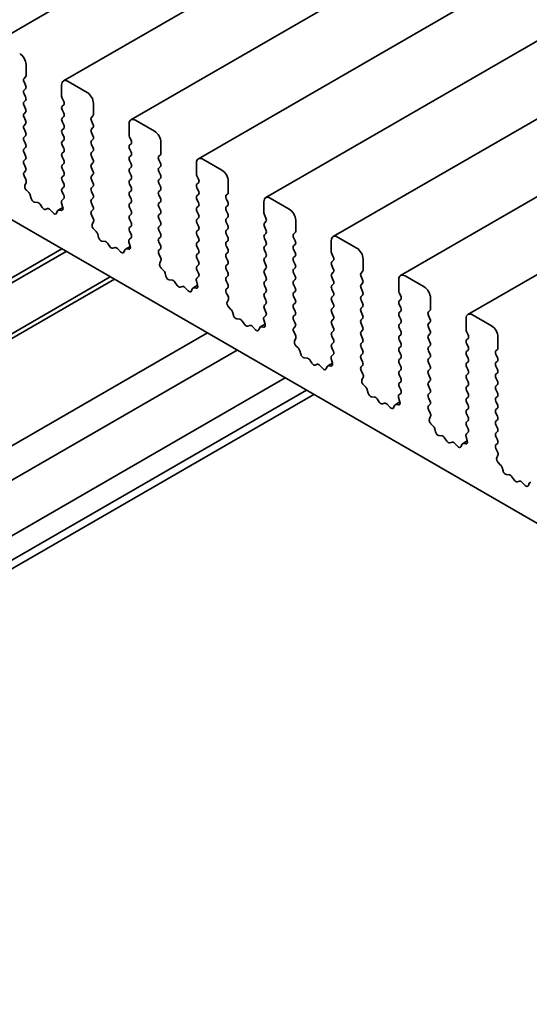
# Model space of a CAD drawing. Units: millimetres. Extents: x 0 to 5514, y 0 to 984.
# Drawn here: x 501 to 523, y 210 to 254 of the extents above; entities that cross this region are included whole.
import ezdxf

# ---------------------------------------------------------------- set-up
doc = ezdxf.new("R2010")
doc.units = ezdxf.units.MM
doc.header["$LTSCALE"] = 2
doc.layers.add('Visible (ISO)', color=7, linetype='Continuous', lineweight=35)

msp = doc.modelspace()

# ---------------------------------------------------------------- linework, layer by layer
at = {"layer": 'Visible (ISO)'}
for p, q in [((627.0581, 326.2723), (499.7789, 252.7876)), ((630.0562, 324.5414), (502.777, 251.0567)), ((633.0544, 322.8104), (505.7752, 249.3257)), ((636.0525, 321.0794), (508.7733, 247.5947)), ((639.0506, 319.3484), (511.7714, 245.8638)), ((642.0488, 317.6175), (514.7695, 244.1328)), ((645.0469, 315.8865), (517.7677, 242.4018)), ((648.045, 314.1555), (520.7658, 240.6708)), ((472.8543, 260.8185), (551.9371, 215.16)), ((501.1103, 251.2981), (501.1103, 251.788)), ((501.0197, 251.1675), (501.0876, 251.2328)), ((501.0876, 250.867), (501.0197, 251.0107)), ((503.8255, 250.547), (502.977, 251.0369)), ((501.0197, 250.6449), (501.0876, 250.7103)), ((502.6942, 250.8736), (502.6942, 250.3837)), ((501.0876, 250.3445), (501.0197, 250.4882)), ((501.0197, 250.1224), (501.0876, 250.1877)), ((502.7168, 250.2922), (502.7847, 250.1485)), ((501.0876, 249.8219), (501.0197, 249.9656)), ((501.0197, 249.5998), (501.0876, 249.6651)), ((502.7847, 249.9917), (502.7168, 249.9264)), ((502.7168, 249.7697), (502.7847, 249.626)), ((504.1084, 249.5672), (504.1084, 250.0571)), ((501.0876, 249.2994), (501.0197, 249.4431)), ((502.7847, 249.4692), (502.7168, 249.4039)), ((502.7168, 249.2471), (502.7847, 249.1034)), ((504.0179, 249.4365), (504.0858, 249.5018)), ((504.0858, 249.1361), (504.0179, 249.2798)), ((506.8237, 248.816), (505.9752, 249.3059)), ((501.0197, 249.0773), (501.0876, 249.1426)), ((501.0876, 248.7768), (501.0197, 248.9205)), ((502.7847, 248.9466), (502.7168, 248.8813)), ((504.0179, 248.914), (504.0858, 248.9793)), ((505.6923, 249.1426), (505.6923, 248.6527)), ((501.0197, 248.5547), (501.0876, 248.62)), ((501.0876, 248.2542), (501.0197, 248.3979)), ((502.7168, 248.7245), (502.7847, 248.5808)), ((502.7847, 248.4241), (502.7168, 248.3588)), ((504.0858, 248.6135), (504.0179, 248.7572)), ((504.0179, 248.3914), (504.0858, 248.4567)), ((505.7149, 248.5612), (505.7828, 248.4175)), ((501.0197, 248.0322), (501.0876, 248.0975)), ((502.7168, 248.202), (502.7847, 248.0583)), ((502.7847, 247.9015), (502.7168, 247.8362)), ((504.0858, 248.0909), (504.0179, 248.2346)), ((504.0179, 247.8689), (504.0858, 247.9342)), ((505.7828, 248.2608), (505.7149, 248.1955)), ((505.7149, 248.0387), (505.7828, 247.895)), ((507.1065, 247.8362), (507.1065, 248.3261)), ((501.0876, 247.7317), (501.0197, 247.8754)), ((501.0197, 247.5096), (501.0876, 247.5749)), ((502.7168, 247.6794), (502.7847, 247.5357)), ((504.0858, 247.5684), (504.0179, 247.7121)), ((505.7828, 247.7382), (505.7149, 247.6729)), ((505.7149, 247.5161), (505.7828, 247.3724)), ((507.016, 247.7056), (507.0839, 247.7709)), ((507.0839, 247.4051), (507.016, 247.5488)), ((509.8218, 247.085), (508.9733, 247.5749)), ((501.0876, 247.2091), (501.0197, 247.3528)), ((501.0207, 246.9879), (501.0876, 247.0524)), ((502.7847, 247.379), (502.7168, 247.3136)), ((502.7168, 247.1569), (502.7847, 247.0132)), ((504.0179, 247.3463), (504.0858, 247.4116)), ((504.0858, 247.0458), (504.0179, 247.1895)), ((505.7828, 247.2157), (505.7149, 247.1503)), ((507.016, 247.183), (507.0839, 247.2483)), ((507.0839, 246.8825), (507.016, 247.0262)), ((508.6904, 247.4116), (508.6904, 246.9217)), ((501.0986, 246.6706), (501.0219, 246.8286)), ((502.7847, 246.8564), (502.7168, 246.7911)), ((502.7168, 246.6343), (502.7847, 246.4906)), ((504.0179, 246.8237), (504.0858, 246.8891)), ((504.0858, 246.5233), (504.0179, 246.667)), ((505.7149, 246.9936), (505.7828, 246.8499)), ((505.7828, 246.6931), (505.7149, 246.6278)), ((507.016, 246.6604), (507.0839, 246.7258)), ((508.7131, 246.8303), (508.781, 246.6866)), ((510.1047, 246.1052), (510.1047, 246.5951)), ((501.0586, 246.4051), (501.1142, 246.5325)), ((501.231, 246.0883), (501.124, 246.1962)), ((502.7847, 246.3338), (502.7168, 246.2685)), ((504.0179, 246.3012), (504.0858, 246.3665)), ((504.0858, 246.0007), (504.0179, 246.1444)), ((505.7149, 246.471), (505.7828, 246.3273)), ((505.7828, 246.1705), (505.7149, 246.1052)), ((507.0839, 246.36), (507.016, 246.5037)), ((507.016, 246.1379), (507.0839, 246.2032)), ((508.781, 246.5298), (508.7131, 246.4645)), ((508.7131, 246.3077), (508.781, 246.164)), ((501.3374, 245.8267), (501.2974, 245.9733)), ((502.7825, 245.8121), (502.7058, 245.7426)), ((502.7168, 246.1118), (502.7837, 245.97)), ((504.0179, 245.7786), (504.0858, 245.8439)), ((505.7149, 245.9485), (505.7828, 245.8047)), ((507.0839, 245.8374), (507.016, 245.9811)), ((508.781, 246.0072), (508.7131, 245.9419)), ((508.7131, 245.7852), (508.781, 245.6414)), ((510.0141, 245.9746), (510.082, 246.0399)), ((510.082, 245.6741), (510.0141, 245.8178)), ((512.8199, 245.354), (511.9714, 245.8439)), ((501.6237, 245.6501), (501.4856, 245.6656)), ((501.8327, 245.4239), (501.7354, 245.5675)), ((502.069, 245.3749), (501.9717, 245.3437)), ((502.3188, 245.1845), (502.1807, 245.3285)), ((502.507, 245.2749), (502.4671, 245.1745)), ((502.7462, 245.4297), (502.533, 245.3066)), ((502.6804, 245.2976), (502.5734, 245.3133)), ((502.6902, 245.6226), (502.7458, 245.4311)), ((504.0858, 245.4782), (504.0179, 245.6219)), ((504.0188, 245.257), (504.0858, 245.3214)), ((505.7828, 245.648), (505.7149, 245.5827)), ((505.7149, 245.4259), (505.7828, 245.2822)), ((507.016, 245.6153), (507.0839, 245.6806)), ((507.0839, 245.3149), (507.016, 245.4586)), ((508.781, 245.4847), (508.7131, 245.4194)), ((508.7131, 245.2626), (508.781, 245.1189)), ((510.0141, 245.452), (510.082, 245.5173)), ((510.082, 245.1516), (510.0141, 245.2953)), ((511.6886, 245.6806), (511.6886, 245.1907)), ((504.0967, 244.9396), (504.02, 245.0977)), ((505.7828, 245.1254), (505.7149, 245.0601)), ((505.7149, 244.9033), (505.7828, 244.7596)), ((507.016, 245.0928), (507.0839, 245.1581)), ((507.0839, 244.7923), (507.016, 244.936)), ((508.781, 244.9621), (508.7131, 244.8968)), ((510.0141, 244.9295), (510.082, 244.9948)), ((511.7112, 245.0993), (511.7791, 244.9556)), ((513.1028, 244.3742), (513.1028, 244.8641)), ((504.0568, 244.6742), (504.1124, 244.8015)), ((504.2291, 244.3574), (504.1222, 244.4652)), ((505.7828, 244.6029), (505.7149, 244.5375)), ((507.016, 244.5702), (507.0839, 244.6355)), ((507.0839, 244.2697), (507.016, 244.4134)), ((508.7131, 244.74), (508.781, 244.5963)), ((508.781, 244.4396), (508.7131, 244.3742)), ((510.082, 244.629), (510.0141, 244.7727)), ((510.0141, 244.4069), (510.082, 244.4722)), ((511.7791, 244.7988), (511.7112, 244.7335)), ((511.7112, 244.5767), (511.7791, 244.433)), ((504.3355, 244.0957), (504.2956, 244.2423)), ((505.7807, 244.0812), (505.704, 244.0116)), ((505.7149, 244.3808), (505.7819, 244.2391)), ((507.016, 244.0476), (507.0839, 244.113)), ((508.7131, 244.2175), (508.781, 244.0738)), ((510.082, 244.1064), (510.0141, 244.2501)), ((510.0141, 243.8843), (510.082, 243.9497)), ((511.7791, 244.2763), (511.7112, 244.2109)), ((511.7112, 244.0542), (511.7791, 243.9105)), ((513.0123, 244.2436), (513.0802, 244.3089)), ((513.0802, 243.9431), (513.0123, 244.0868)), ((514.6867, 243.9497), (514.6867, 243.4598)), ((515.8181, 243.6231), (514.9695, 244.113)), ((462.2828, 220.2444), (502.7067, 243.5832)), ((504.6218, 243.9191), (504.4837, 243.9346)), ((504.8309, 243.6929), (504.7336, 243.8365)), ((505.0671, 243.6439), (504.9698, 243.6127)), ((505.317, 243.4536), (505.1789, 243.5975)), ((505.5051, 243.544), (505.4652, 243.4435)), ((505.7443, 243.6987), (505.5311, 243.5756)), ((505.6785, 243.5667), (505.5716, 243.5823)), ((505.6883, 243.8917), (505.7439, 243.7001)), ((507.0839, 243.7472), (507.016, 243.8909)), ((507.017, 243.526), (507.0839, 243.5904)), ((508.781, 243.917), (508.7131, 243.8517)), ((508.7131, 243.6949), (508.781, 243.5512)), ((510.082, 243.5839), (510.0141, 243.7276)), ((511.7791, 243.7537), (511.7112, 243.6884)), ((511.7112, 243.5316), (511.7791, 243.3879)), ((513.0123, 243.721), (513.0802, 243.7864)), ((513.0802, 243.4206), (513.0123, 243.5643)), ((461.3426, 219.4874), (502.8922, 243.4761)), ((507.0948, 243.2086), (507.0182, 243.3667)), ((508.781, 243.3945), (508.7131, 243.3291)), ((508.7131, 243.1724), (508.781, 243.0287)), ((510.0141, 243.3618), (510.082, 243.4271)), ((510.082, 243.0613), (510.0141, 243.205)), ((511.7791, 243.2312), (511.7112, 243.1658)), ((513.0123, 243.1985), (513.0802, 243.2638)), ((514.7093, 243.3683), (514.7772, 243.2246)), ((516.1009, 242.6433), (516.1009, 243.1332)), ((507.0549, 242.9432), (507.1105, 243.0706)), ((507.2273, 242.6264), (507.1203, 242.7343)), ((508.781, 242.8719), (508.7131, 242.8066)), ((508.7131, 242.6498), (508.78, 242.5081)), ((510.0141, 242.8392), (510.082, 242.9046)), ((510.082, 242.5388), (510.0141, 242.6825)), ((511.7112, 243.0091), (511.7791, 242.8654)), ((511.7791, 242.7086), (511.7112, 242.6433)), ((513.0802, 242.898), (513.0123, 243.0417)), ((513.0123, 242.6759), (513.0802, 242.7413)), ((514.7772, 243.0679), (514.7093, 243.0025)), ((514.7093, 242.8458), (514.7772, 242.7021)), ((461.3426, 217.0053), (505.0418, 242.235)), ((462.2828, 217.7623), (504.8563, 242.3421)), ((507.3336, 242.3647), (507.2937, 242.5113)), ((507.62, 242.1881), (507.4819, 242.2037)), ((508.7788, 242.3502), (508.7021, 242.2807)), ((510.0141, 242.3167), (510.082, 242.382)), ((511.7112, 242.4865), (511.7791, 242.3428)), ((513.0802, 242.3755), (513.0123, 242.5192)), ((513.0123, 242.1534), (513.0802, 242.2187)), ((514.7772, 242.5453), (514.7093, 242.48)), ((514.7093, 242.3232), (514.7772, 242.1795)), ((516.0104, 242.5126), (516.0783, 242.578)), ((516.0783, 242.2122), (516.0104, 242.3559)), ((517.6848, 242.2187), (517.6848, 241.7288)), ((518.8162, 241.8921), (517.9677, 242.382)), ((507.829, 241.962), (507.7317, 242.1055)), ((508.0653, 241.913), (507.968, 241.8817)), ((508.3151, 241.7226), (508.177, 241.8665)), ((508.5033, 241.813), (508.4633, 241.7125)), ((508.7425, 241.9678), (508.5293, 241.8447)), ((508.6767, 241.8357), (508.5697, 241.8513)), ((508.6865, 242.1607), (508.7421, 241.9691)), ((510.082, 242.0162), (510.0141, 242.1599)), ((510.0151, 241.795), (510.082, 241.8594)), ((511.7791, 242.186), (511.7112, 242.1207)), ((511.7112, 241.9639), (511.7791, 241.8202)), ((513.0802, 241.8529), (513.0123, 241.9966)), ((514.7772, 242.0227), (514.7093, 241.9574)), ((514.7093, 241.8006), (514.7772, 241.6569)), ((516.0104, 241.9901), (516.0783, 242.0554)), ((516.0783, 241.6896), (516.0104, 241.8333)), ((510.093, 241.4776), (510.0163, 241.6357)), ((510.053, 241.2122), (510.1086, 241.3396)), ((511.7791, 241.6635), (511.7112, 241.5982)), ((511.7112, 241.4414), (511.7791, 241.2977)), ((513.0123, 241.6308), (513.0802, 241.6961)), ((513.0802, 241.3303), (513.0123, 241.4741)), ((514.7772, 241.5002), (514.7093, 241.4349)), ((516.0104, 241.4675), (516.0783, 241.5328)), ((517.7075, 241.6374), (517.7753, 241.4936)), ((517.7753, 241.3369), (517.7075, 241.2716)), ((519.0991, 240.9123), (519.0991, 241.4022)), ((510.2254, 240.8954), (510.1184, 241.0033)), ((511.7791, 241.1409), (511.7112, 241.0756)), ((511.7112, 240.9188), (511.7781, 240.7771)), ((513.0123, 241.1083), (513.0802, 241.1736)), ((513.0802, 240.8078), (513.0123, 240.9515)), ((514.7093, 241.2781), (514.7772, 241.1344)), ((514.7772, 240.9776), (514.7093, 240.9123)), ((516.0783, 241.167), (516.0104, 241.3108)), ((516.0104, 240.945), (516.0783, 241.0103)), ((517.7075, 241.1148), (517.7753, 240.9711)), ((510.3318, 240.6338), (510.2918, 240.7804)), ((510.6181, 240.4572), (510.48, 240.4727)), ((511.7769, 240.6192), (511.7002, 240.5497)), ((513.0123, 240.5857), (513.0802, 240.651)), ((514.7093, 240.7555), (514.7772, 240.6118)), ((514.7772, 240.4551), (514.7093, 240.3897)), ((516.0783, 240.6445), (516.0104, 240.7882)), ((516.0104, 240.4224), (516.0783, 240.4877)), ((517.7753, 240.8143), (517.7075, 240.749)), ((517.7075, 240.5922), (517.7753, 240.4485)), ((519.0085, 240.7817), (519.0764, 240.847)), ((519.0764, 240.4812), (519.0085, 240.6249)), ((520.683, 240.4877), (520.683, 239.9978)), ((521.8143, 240.1611), (520.9658, 240.651)), ((510.8271, 240.231), (510.7298, 240.3746)), ((511.0634, 240.182), (510.9661, 240.1508)), ((511.3132, 239.9916), (511.1751, 240.1356)), ((511.5014, 240.082), (511.4615, 239.9815)), ((511.7406, 240.2368), (511.5274, 240.1137)), ((511.6748, 240.1047), (511.5678, 240.1204)), ((511.6846, 240.4297), (511.7402, 240.2381)), ((513.0802, 240.2852), (513.0123, 240.4289)), ((513.0132, 240.0641), (513.0802, 240.1285)), ((514.7093, 240.233), (514.7772, 240.0893)), ((516.0783, 240.1219), (516.0104, 240.2656)), ((517.7753, 240.2918), (517.7075, 240.2264)), ((517.7075, 240.0697), (517.7753, 239.926)), ((519.0085, 240.2591), (519.0764, 240.3244)), ((519.0764, 239.9586), (519.0085, 240.1023)), ((463.7205, 213.6054), (509.1751, 239.8487)), ((513.0911, 239.7467), (513.0144, 239.9048)), ((513.0512, 239.4813), (513.1068, 239.6086)), ((514.7772, 239.9325), (514.7093, 239.8672)), ((514.7093, 239.7104), (514.7772, 239.5667)), ((516.0104, 239.8998), (516.0783, 239.9652)), ((516.0783, 239.5994), (516.0104, 239.7431)), ((517.7753, 239.7692), (517.7075, 239.7039)), ((519.0085, 239.7365), (519.0764, 239.8019)), ((519.0764, 239.4361), (519.0085, 239.5798)), ((520.7056, 239.9064), (520.7735, 239.7627)), ((520.7735, 239.6059), (520.7056, 239.5406)), ((522.0972, 239.1813), (522.0972, 239.6712)), ((513.2235, 239.1644), (513.1166, 239.2723)), ((514.7772, 239.4099), (514.7093, 239.3446)), ((514.7093, 239.1879), (514.7763, 239.0462)), ((516.0104, 239.3773), (516.0783, 239.4426)), ((516.0783, 239.0768), (516.0104, 239.2205)), ((517.7075, 239.5471), (517.7753, 239.4034)), ((517.7753, 239.2466), (517.7075, 239.1813)), ((519.0085, 239.214), (519.0764, 239.2793)), ((520.7056, 239.3838), (520.7735, 239.2401)), ((465.4135, 213.0569), (510.4966, 239.0857)), ((513.3299, 238.9028), (513.29, 239.0494)), ((513.6162, 238.7262), (513.4781, 238.7417)), ((514.6827, 238.6987), (514.7383, 238.5072)), ((514.7751, 238.8883), (514.6984, 238.8187)), ((516.0104, 238.8547), (516.0783, 238.92)), ((516.0783, 238.5543), (516.0104, 238.698)), ((517.7075, 239.0246), (517.7753, 238.8809)), ((517.7753, 238.7241), (517.7075, 238.6588)), ((519.0764, 238.9135), (519.0085, 239.0572)), ((519.0085, 238.6914), (519.0764, 238.7568)), ((520.7735, 239.0833), (520.7056, 239.018)), ((520.7056, 238.8613), (520.7735, 238.7176)), ((522.0067, 239.0507), (522.0746, 239.116)), ((522.0746, 238.7502), (522.0067, 238.8939)), ((513.8253, 238.5), (513.728, 238.6436)), ((514.0615, 238.451), (513.9642, 238.4198)), ((514.3114, 238.2607), (514.1733, 238.4046)), ((514.4995, 238.351), (514.4596, 238.2506)), ((514.7387, 238.5058), (514.5255, 238.3827)), ((514.6729, 238.3737), (514.566, 238.3894)), ((516.0114, 238.3331), (516.0783, 238.3975)), ((517.7075, 238.502), (517.7753, 238.3583)), ((519.0764, 238.391), (519.0085, 238.5347)), ((520.7735, 238.5608), (520.7056, 238.4955)), ((520.7056, 238.3387), (520.7735, 238.195)), ((522.0067, 238.5281), (522.0746, 238.5935)), ((522.0746, 238.2277), (522.0067, 238.3714)), ((466.8366, 211.4086), (512.6357, 237.8507)), ((516.0892, 238.0157), (516.0126, 238.1738)), ((516.0493, 237.7503), (516.1049, 237.8776)), ((517.7753, 238.2015), (517.7075, 238.1362)), ((517.7075, 237.9794), (517.7753, 237.8357)), ((519.0085, 238.1689), (519.0764, 238.2342)), ((519.0764, 237.8684), (519.0085, 238.0121)), ((520.7735, 238.0382), (520.7056, 237.9729)), ((522.0067, 238.0056), (522.0746, 238.0709)), ((522.0746, 237.7051), (522.0067, 237.8488)), ((516.2217, 237.4335), (516.1147, 237.5414)), ((517.7753, 237.679), (517.7075, 237.6137)), ((517.7075, 237.4569), (517.7744, 237.3152)), ((519.0085, 237.6463), (519.0764, 237.7116)), ((519.0764, 237.3458), (519.0085, 237.4895)), ((520.7056, 237.8161), (520.7735, 237.6724)), ((520.7735, 237.5157), (520.7056, 237.4504)), ((522.0067, 237.483), (522.0746, 237.5483)), ((466.264, 209.9834), (513.5836, 237.3034)), ((468.8593, 211.1057), (513.9093, 237.1154)), ((516.328, 237.1718), (516.2881, 237.3184)), ((516.6144, 236.9952), (516.4763, 237.0107)), ((517.6809, 236.9678), (517.7365, 236.7762)), ((517.7732, 237.1573), (517.6965, 237.0877)), ((519.0085, 237.1238), (519.0764, 237.1891)), ((519.0764, 236.8233), (519.0085, 236.967)), ((520.7056, 237.2936), (520.7735, 237.1499)), ((520.7735, 236.9931), (520.7056, 236.9278)), ((522.0746, 237.1825), (522.0067, 237.3262)), ((522.0067, 236.9605), (522.0746, 237.0258)), ((516.8234, 236.769), (516.7261, 236.9126)), ((517.0597, 236.7201), (516.9623, 236.6888)), ((517.3095, 236.5297), (517.1714, 236.6736)), ((517.4977, 236.6201), (517.4577, 236.5196)), ((517.7369, 236.7748), (517.5237, 236.6518)), ((517.6711, 236.6428), (517.5641, 236.6584)), ((519.0095, 236.6021), (519.0764, 236.6665)), ((520.7056, 236.771), (520.7735, 236.6273)), ((522.0746, 236.66), (522.0067, 236.8037)), ((522.0067, 236.4379), (522.0746, 236.5032)), ((519.0874, 236.2847), (519.0107, 236.4428)), ((519.0474, 236.0193), (519.103, 236.1467)), ((520.7735, 236.4706), (520.7056, 236.4052)), ((520.7056, 236.2485), (520.7735, 236.1048)), ((522.0746, 236.1374), (522.0067, 236.2811)), ((519.2198, 235.7025), (519.1128, 235.8104)), ((520.7735, 235.948), (520.7056, 235.8827)), ((520.7056, 235.7259), (520.7725, 235.5842)), ((522.0067, 235.9153), (522.0746, 235.9807)), ((522.0746, 235.6149), (522.0067, 235.7586)), ((519.3262, 235.4409), (519.2862, 235.5874)), ((519.6125, 235.2642), (519.4744, 235.2798)), ((520.679, 235.2368), (520.7346, 235.0452)), ((520.7713, 235.4263), (520.6946, 235.3568)), ((522.0067, 235.3928), (522.0746, 235.4581)), ((522.0746, 235.0923), (522.0067, 235.236)), ((519.8215, 235.0381), (519.7242, 235.1817)), ((520.0578, 234.9891), (519.9605, 234.9578)), ((520.3076, 234.7987), (520.1695, 234.9426)), ((520.4958, 234.8891), (520.4559, 234.7886)), ((520.735, 235.0439), (520.5218, 234.9208)), ((520.6692, 234.9118), (520.5622, 234.9274)), ((522.0076, 234.8711), (522.0746, 234.9355)), ((522.0855, 234.5537), (522.0088, 234.7118)), ((522.0456, 234.2883), (522.1012, 234.4157)), ((522.2179, 233.9715), (522.111, 234.0794)), ((522.3243, 233.7099), (522.2844, 233.8565)), ((522.6106, 233.5333), (522.4725, 233.5488)), ((522.8197, 233.3071), (522.7224, 233.4507)), ((523.0559, 233.2581), (522.9586, 233.2269)), ((523.3058, 233.0677), (523.1676, 233.2117)), ((523.4939, 233.1581), (523.454, 233.0576))]:
    msp.add_line(p, q, dxfattribs=at)
for centre, major_axis, start_param, end_param in [((500.8274, 251.9513), (-0.2, 0.3464), 3.9269908, 5.4977871), ((501.1103, 251.0369), (-0.08, 0.1386), 0.1418971, 1.4288993), ((500.9971, 251.3635), (0.08, -0.1386), 0.1418971, 0.7853982), ((502.977, 250.7103), (-0.2, 0.3464), 5.4977871, 7.0685835), ((501.1103, 250.5143), (-0.08, 0.1386), 0.1418971, 1.4288993), ((500.9971, 250.8409), (0.08, -0.1386), 0.1418971, 1.4288993), ((503.8255, 250.2204), (-0.2, 0.3464), 3.9269908, 5.4977871), ((501.1103, 249.9917), (-0.08, 0.1386), 0.1418971, 1.4288993), ((500.9971, 250.3183), (0.08, -0.1386), 0.1418971, 1.4288993), ((502.8073, 250.3183), (0.08, -0.1386), 3.9269908, 4.5704919), ((502.6942, 250.1224), (0.08, -0.1386), 0.1418971, 1.4288993), ((500.9971, 249.7958), (0.08, -0.1386), 0.1418971, 1.4288993), ((502.8073, 249.7958), (-0.08, 0.1386), 0.1418971, 1.4288993), ((501.1103, 249.4692), (-0.08, 0.1386), 0.1418971, 1.4288993), ((500.9971, 249.2732), (0.08, -0.1386), 0.1418971, 1.4288993), ((502.8073, 249.2732), (-0.08, 0.1386), 0.1418971, 1.4288993), ((502.6942, 249.5998), (0.08, -0.1386), 0.1418971, 1.4288993), ((504.1084, 249.3059), (-0.08, 0.1386), 0.1418971, 1.4288993), ((503.9953, 249.6325), (0.08, -0.1386), 0.1418971, 0.7853982), ((505.9752, 248.9793), (-0.2, 0.3464), 5.4977871, 7.0685835), ((501.1103, 248.9466), (-0.08, 0.1386), 0.1418971, 1.4288993), ((500.9971, 248.7507), (0.08, -0.1386), 0.1418971, 1.4288993), ((502.8073, 248.7507), (-0.08, 0.1386), 0.1418971, 1.4288993), ((502.6942, 249.0773), (0.08, -0.1386), 0.1418971, 1.4288993), ((504.1084, 248.7833), (-0.08, 0.1386), 0.1418971, 1.4288993), ((503.9953, 249.1099), (0.08, -0.1386), 0.1418971, 1.4288993), ((506.8237, 248.4894), (-0.2, 0.3464), 3.9269908, 5.4977871), ((501.1103, 248.4241), (-0.08, 0.1386), 0.1418971, 1.4288993), ((502.8073, 248.2281), (-0.08, 0.1386), 0.1418971, 1.4288993), ((502.6942, 248.5547), (0.08, -0.1386), 0.1418971, 1.4288993), ((504.1084, 248.2608), (-0.08, 0.1386), 0.1418971, 1.4288993), ((503.9953, 248.5874), (0.08, -0.1386), 0.1418971, 1.4288993), ((505.8054, 248.5874), (0.08, -0.1386), 3.9269908, 4.5704919), ((505.6923, 248.3914), (0.08, -0.1386), 0.1418971, 1.4288993), ((501.1103, 247.9015), (-0.08, 0.1386), 0.1418971, 1.4288993), ((500.9971, 248.2281), (0.08, -0.1386), 0.1418971, 1.4288993), ((502.6942, 248.0322), (0.08, -0.1386), 0.1418971, 1.4288993), ((503.9953, 248.0648), (0.08, -0.1386), 0.1418971, 1.4288993), ((505.8054, 248.0648), (-0.08, 0.1386), 0.1418971, 1.4288993), ((505.6923, 247.8689), (0.08, -0.1386), 0.1418971, 1.4288993), ((501.1103, 247.379), (-0.08, 0.1386), 0.1418971, 1.4288993), ((500.9971, 247.7056), (0.08, -0.1386), 0.1418971, 1.4288993), ((502.8073, 247.7056), (-0.08, 0.1386), 0.1418971, 1.4288993), ((502.6942, 247.5096), (0.08, -0.1386), 0.1418971, 1.4288993), ((504.1084, 247.7382), (-0.08, 0.1386), 0.1418971, 1.4288993), ((503.9953, 247.5423), (0.08, -0.1386), 0.1418971, 1.4288993), ((505.8054, 247.5423), (-0.08, 0.1386), 0.1418971, 1.4288993), ((507.1065, 247.5749), (-0.08, 0.1386), 0.1418971, 1.4288993), ((506.9934, 247.9015), (0.08, -0.1386), 0.1418971, 0.7853982), ((508.9733, 247.2483), (-0.2, 0.3464), 5.4977871, 7.0685835), ((500.9971, 247.183), (0.08, -0.1386), 0.1418971, 1.4288993), ((502.8073, 247.183), (-0.08, 0.1386), 0.1418971, 1.4288993), ((504.1084, 247.2157), (-0.08, 0.1386), 0.1418971, 1.4288993), ((503.9953, 247.0197), (0.08, -0.1386), 0.1418971, 1.4288993), ((505.8054, 247.0197), (-0.08, 0.1386), 0.1418971, 1.4288993), ((505.6923, 247.3463), (0.08, -0.1386), 0.1418971, 1.4288993), ((507.1065, 247.0524), (-0.08, 0.1386), 0.1418971, 1.4288993), ((506.9934, 247.379), (0.08, -0.1386), 0.1418971, 1.4288993), ((509.8218, 246.7584), (-0.2, 0.3464), 3.9269908, 5.4977871), ((501.1112, 246.8573), (-0.08, 0.1386), 0.1418971, 1.4465605), ((501.0093, 246.6419), (-0.08, 0.1386), 3.5442362, 4.5881532), ((502.8073, 246.6604), (-0.08, 0.1386), 0.1418971, 1.4288993), ((502.6942, 246.987), (0.08, -0.1386), 0.1418971, 1.4288993), ((504.1084, 246.6931), (-0.08, 0.1386), 0.1418971, 1.4288993), ((505.8054, 246.4971), (-0.08, 0.1386), 0.1418971, 1.4288993), ((505.6923, 246.8237), (0.08, -0.1386), 0.1418971, 1.4288993), ((507.1065, 246.5298), (-0.08, 0.1386), 0.1418971, 1.4288993), ((506.9934, 246.8564), (0.08, -0.1386), 0.1418971, 1.4288993), ((508.8036, 246.8564), (0.08, -0.1386), 3.9269908, 4.5704919), ((508.6904, 246.6604), (0.08, -0.1386), 0.1418971, 1.4288993), ((501.1636, 246.2958), (-0.08, 0.1386), 0.4026436, 1.9989297), ((502.8073, 246.1379), (-0.08, 0.1386), 0.1418971, 1.4288993), ((502.6942, 246.4645), (0.08, -0.1386), 0.1418971, 1.4288993), ((504.1084, 246.1705), (-0.08, 0.1386), 0.1418971, 1.4288993), ((503.9953, 246.4971), (0.08, -0.1386), 0.1418971, 1.4288993), ((505.6923, 246.3012), (0.08, -0.1386), 0.1418971, 1.4288993), ((506.9934, 246.3338), (0.08, -0.1386), 0.1418971, 1.4288993), ((508.8036, 246.3338), (-0.08, 0.1386), 0.1418971, 1.4288993), ((508.6904, 246.1379), (0.08, -0.1386), 0.1418971, 1.4288993), ((501.1914, 245.9888), (-0.08, 0.1386), 4.2842557, 5.1405223), ((501.4434, 245.8112), (-0.08, 0.1386), 1.142663, 2.7389491), ((502.7951, 245.6108), (-0.08, 0.1386), 0.1242358, 1.1681528), ((502.6932, 245.9439), (0.08, -0.1386), 0.1242358, 1.4288993), ((504.1084, 245.648), (-0.08, 0.1386), 0.1418971, 1.4288993), ((503.9953, 245.9746), (0.08, -0.1386), 0.1418971, 1.4288993), ((505.8054, 245.9746), (-0.08, 0.1386), 0.1418971, 1.4288993), ((505.6923, 245.7786), (0.08, -0.1386), 0.1418971, 1.4288993), ((507.1065, 246.0072), (-0.08, 0.1386), 0.1418971, 1.4288993), ((506.9934, 245.8113), (0.08, -0.1386), 0.1418971, 1.4288993), ((508.8036, 245.8113), (-0.08, 0.1386), 0.1418971, 1.4288993), ((510.1047, 245.8439), (-0.08, 0.1386), 0.1418971, 1.4288993), ((509.9915, 246.1705), (0.08, -0.1386), 0.1418971, 0.7853982), ((511.9714, 245.5173), (-0.2, 0.3464), 5.4977871, 7.0685835), ((501.666, 245.5045), (-0.08, 0.1386), 4.8366248, 5.8805417), ((501.9022, 245.4869), (0.08, -0.1386), 4.8366248, 6.1589495), ((502.1385, 245.2317), (-0.08, 0.1386), 5.1150325, 6.1589495), ((502.613, 245.1681), (-0.08, 0.1386), 5.855052, 6.7113186), ((502.6408, 245.4429), (0.08, -0.1386), 5.855052, 7.4513381), ((503.9953, 245.452), (0.08, -0.1386), 0.1418971, 1.4288993), ((505.8054, 245.452), (-0.08, 0.1386), 0.1418971, 1.4288993), ((505.6923, 245.2561), (0.08, -0.1386), 0.1418971, 1.4288993), ((507.1065, 245.4847), (-0.08, 0.1386), 0.1418971, 1.4288993), ((506.9934, 245.2887), (0.08, -0.1386), 0.1418971, 1.4288993), ((508.8036, 245.2887), (-0.08, 0.1386), 0.1418971, 1.4288993), ((508.6904, 245.6153), (0.08, -0.1386), 0.1418971, 1.4288993), ((510.1047, 245.3214), (-0.08, 0.1386), 0.1418971, 1.4288993), ((509.9915, 245.648), (0.08, -0.1386), 0.1418971, 1.4288993), ((512.8199, 245.0274), (-0.2, 0.3464), 3.9269908, 5.4977871), ((502.3611, 245.2813), (0.08, -0.1386), 5.1150325, 6.7113186), ((504.1093, 245.1263), (-0.08, 0.1386), 0.1418971, 1.4465605), ((504.0074, 244.9109), (-0.08, 0.1386), 3.5442362, 4.5881532), ((505.8054, 244.9295), (-0.08, 0.1386), 0.1418971, 1.4288993), ((507.1065, 244.9621), (-0.08, 0.1386), 0.1418971, 1.4288993), ((508.8036, 244.7662), (-0.08, 0.1386), 0.1418971, 1.4288993), ((508.6904, 245.0928), (0.08, -0.1386), 0.1418971, 1.4288993), ((510.1047, 244.7988), (-0.08, 0.1386), 0.1418971, 1.4288993), ((509.9915, 245.1254), (0.08, -0.1386), 0.1418971, 1.4288993), ((511.8017, 245.1254), (0.08, -0.1386), 3.9269908, 4.5704919), ((511.6886, 244.9295), (0.08, -0.1386), 0.1418971, 1.4288993), ((504.1617, 244.5648), (-0.08, 0.1386), 0.4026436, 1.9989297), ((505.8054, 244.4069), (-0.08, 0.1386), 0.1418971, 1.4288993), ((505.6923, 244.7335), (0.08, -0.1386), 0.1418971, 1.4288993), ((507.1065, 244.4396), (-0.08, 0.1386), 0.1418971, 1.4288993), ((506.9934, 244.7662), (0.08, -0.1386), 0.1418971, 1.4288993), ((508.6904, 244.5702), (0.08, -0.1386), 0.1418971, 1.4288993), ((510.1047, 244.2763), (-0.08, 0.1386), 0.1418971, 1.4288993), ((509.9915, 244.6029), (0.08, -0.1386), 0.1418971, 1.4288993), ((511.8017, 244.6029), (-0.08, 0.1386), 0.1418971, 1.4288993), ((511.6886, 244.4069), (0.08, -0.1386), 0.1418971, 1.4288993), ((504.1896, 244.2578), (-0.08, 0.1386), 4.2842557, 5.1405223), ((504.4415, 244.0802), (-0.08, 0.1386), 1.142663, 2.7389491), ((505.7933, 243.8799), (-0.08, 0.1386), 0.1242358, 1.1681528), ((505.6914, 244.2129), (0.08, -0.1386), 0.1242358, 1.4288993), ((507.1065, 243.917), (-0.08, 0.1386), 0.1418971, 1.4288993), ((506.9934, 244.2436), (0.08, -0.1386), 0.1418971, 1.4288993), ((508.8036, 244.2436), (-0.08, 0.1386), 0.1418971, 1.4288993), ((508.6904, 244.0476), (0.08, -0.1386), 0.1418971, 1.4288993), ((509.9915, 244.0803), (0.08, -0.1386), 0.1418971, 1.4288993), ((511.8017, 244.0803), (-0.08, 0.1386), 0.1418971, 1.4288993), ((513.1028, 244.113), (-0.08, 0.1386), 0.1418971, 1.4288993), ((512.9897, 244.4396), (0.08, -0.1386), 0.1418971, 0.7853982), ((514.9695, 243.7864), (-0.2, 0.3464), 5.4977871, 7.0685835), ((504.6641, 243.7735), (-0.08, 0.1386), 4.8366248, 5.8805417), ((504.9003, 243.7559), (0.08, -0.1386), 4.8366248, 6.1589495), ((505.1366, 243.5007), (-0.08, 0.1386), 5.1150325, 6.1589495), ((505.6111, 243.4371), (-0.08, 0.1386), 5.855052, 6.7113186), ((505.639, 243.7119), (0.08, -0.1386), 5.855052, 7.4513381), ((507.1075, 243.3954), (-0.08, 0.1386), 0.1418971, 1.4465605), ((506.9934, 243.721), (0.08, -0.1386), 0.1418971, 1.4288993), ((508.8036, 243.721), (-0.08, 0.1386), 0.1418971, 1.4288993), ((508.6904, 243.5251), (0.08, -0.1386), 0.1418971, 1.4288993), ((510.1047, 243.7537), (-0.08, 0.1386), 0.1418971, 1.4288993), ((509.9915, 243.5578), (0.08, -0.1386), 0.1418971, 1.4288993), ((511.8017, 243.5578), (-0.08, 0.1386), 0.1418971, 1.4288993), ((511.6886, 243.8843), (0.08, -0.1386), 0.1418971, 1.4288993), ((513.1028, 243.5904), (-0.08, 0.1386), 0.1418971, 1.4288993), ((512.9897, 243.917), (0.08, -0.1386), 0.1418971, 1.4288993), ((515.8181, 243.2965), (-0.2, 0.3464), 3.9269908, 5.4977871), ((505.3592, 243.5504), (0.08, -0.1386), 5.1150325, 6.7113186), ((507.0056, 243.1799), (-0.08, 0.1386), 3.5442362, 4.5881532), ((508.8036, 243.1985), (-0.08, 0.1386), 0.1418971, 1.4288993), ((510.1047, 243.2312), (-0.08, 0.1386), 0.1418971, 1.4288993), ((511.8017, 243.0352), (-0.08, 0.1386), 0.1418971, 1.4288993), ((511.6886, 243.3618), (0.08, -0.1386), 0.1418971, 1.4288993), ((513.1028, 243.0679), (-0.08, 0.1386), 0.1418971, 1.4288993), ((512.9897, 243.3945), (0.08, -0.1386), 0.1418971, 1.4288993), ((514.7998, 243.3945), (0.08, -0.1386), 3.9269908, 4.5704919), ((514.6867, 243.1985), (0.08, -0.1386), 0.1418971, 1.4288993), ((507.1599, 242.8338), (-0.08, 0.1386), 0.4026436, 1.9989297), ((508.8036, 242.6759), (-0.08, 0.1386), 0.1418971, 1.4288993), ((508.6904, 243.0025), (0.08, -0.1386), 0.1418971, 1.4288993), ((510.1047, 242.7086), (-0.08, 0.1386), 0.1418971, 1.4288993), ((509.9915, 243.0352), (0.08, -0.1386), 0.1418971, 1.4288993), ((511.8017, 242.5126), (-0.08, 0.1386), 0.1418971, 1.4288993), ((511.6886, 242.8392), (0.08, -0.1386), 0.1418971, 1.4288993), ((513.1028, 242.5453), (-0.08, 0.1386), 0.1418971, 1.4288993), ((512.9897, 242.8719), (0.08, -0.1386), 0.1418971, 1.4288993), ((514.7998, 242.8719), (-0.08, 0.1386), 0.1418971, 1.4288993), ((514.6867, 242.6759), (0.08, -0.1386), 0.1418971, 1.4288993), ((515.9878, 242.7086), (0.08, -0.1386), 0.1418971, 0.7853982), ((507.1877, 242.5268), (-0.08, 0.1386), 4.2842557, 5.1405223), ((507.4396, 242.3492), (-0.08, 0.1386), 1.142663, 2.7389491), ((508.7914, 242.1489), (-0.08, 0.1386), 0.1242358, 1.1681528), ((508.6895, 242.482), (0.08, -0.1386), 0.1242358, 1.4288993), ((510.1047, 242.186), (-0.08, 0.1386), 0.1418971, 1.4288993), ((509.9915, 242.5126), (0.08, -0.1386), 0.1418971, 1.4288993), ((511.6886, 242.3167), (0.08, -0.1386), 0.1418971, 1.4288993), ((512.9897, 242.3493), (0.08, -0.1386), 0.1418971, 1.4288993), ((514.7998, 242.3493), (-0.08, 0.1386), 0.1418971, 1.4288993), ((516.1009, 242.382), (-0.08, 0.1386), 0.1418971, 1.4288993), ((515.9878, 242.186), (0.08, -0.1386), 0.1418971, 1.4288993), ((517.9677, 242.0554), (-0.2, 0.3464), 5.4977871, 7.0685835), ((507.6622, 242.0425), (-0.08, 0.1386), 4.8366248, 5.8805417), ((507.8985, 242.025), (0.08, -0.1386), 4.8366248, 6.1589495), ((508.1347, 241.7697), (-0.08, 0.1386), 5.1150325, 6.1589495), ((508.6093, 241.7061), (-0.08, 0.1386), 5.855052, 6.7113186), ((508.6371, 241.9809), (0.08, -0.1386), 5.855052, 7.4513381), ((510.1056, 241.6644), (-0.08, 0.1386), 0.1418971, 1.4465605), ((509.9915, 241.9901), (0.08, -0.1386), 0.1418971, 1.4288993), ((511.8017, 241.9901), (-0.08, 0.1386), 0.1418971, 1.4288993), ((511.6886, 241.7941), (0.08, -0.1386), 0.1418971, 1.4288993), ((513.1028, 242.0227), (-0.08, 0.1386), 0.1418971, 1.4288993), ((512.9897, 241.8268), (0.08, -0.1386), 0.1418971, 1.4288993), ((514.7998, 241.8268), (-0.08, 0.1386), 0.1418971, 1.4288993), ((514.6867, 242.1534), (0.08, -0.1386), 0.1418971, 1.4288993), ((516.1009, 241.8594), (-0.08, 0.1386), 0.1418971, 1.4288993), ((518.8162, 241.5655), (-0.2, 0.3464), 3.9269908, 5.4977871), ((508.3573, 241.8194), (0.08, -0.1386), 5.1150325, 6.7113186), ((510.0037, 241.449), (-0.08, 0.1386), 3.5442362, 4.5881532), ((511.8017, 241.4675), (-0.08, 0.1386), 0.1418971, 1.4288993), ((513.1028, 241.5002), (-0.08, 0.1386), 0.1418971, 1.4288993), ((512.9897, 241.3042), (0.08, -0.1386), 0.1418971, 1.4288993), ((514.7998, 241.3042), (-0.08, 0.1386), 0.1418971, 1.4288993), ((514.6867, 241.6308), (0.08, -0.1386), 0.1418971, 1.4288993), ((516.1009, 241.3369), (-0.08, 0.1386), 0.1418971, 1.4288993), ((515.9878, 241.6635), (0.08, -0.1386), 0.1418971, 1.4288993), ((517.798, 241.6635), (0.08, -0.1386), 3.9269908, 4.5704919), ((517.6848, 241.4675), (0.08, -0.1386), 0.1418971, 1.4288993), ((510.158, 241.1028), (-0.08, 0.1386), 0.4026436, 1.9989297), ((510.1858, 240.7959), (-0.08, 0.1386), 4.2842557, 5.1405223), ((511.8017, 240.945), (-0.08, 0.1386), 0.1418971, 1.4288993), ((511.6886, 241.2716), (0.08, -0.1386), 0.1418971, 1.4288993), ((513.1028, 240.9776), (-0.08, 0.1386), 0.1418971, 1.4288993), ((514.7998, 240.7817), (-0.08, 0.1386), 0.1418971, 1.4288993), ((514.6867, 241.1083), (0.08, -0.1386), 0.1418971, 1.4288993), ((516.1009, 240.8143), (-0.08, 0.1386), 0.1418971, 1.4288993), ((515.9878, 241.1409), (0.08, -0.1386), 0.1418971, 1.4288993), ((517.798, 241.1409), (-0.08, 0.1386), 0.1418971, 1.4288993), ((517.6848, 240.945), (0.08, -0.1386), 0.1418971, 1.4288993), ((518.9859, 240.9776), (0.08, -0.1386), 0.1418971, 0.7853982), ((510.4378, 240.6183), (-0.08, 0.1386), 1.142663, 2.7389491), ((510.6604, 240.3116), (-0.08, 0.1386), 4.8366248, 5.8805417), ((511.7895, 240.4179), (-0.08, 0.1386), 0.1242358, 1.1681528), ((511.6876, 240.751), (0.08, -0.1386), 0.1242358, 1.4288993), ((513.1028, 240.4551), (-0.08, 0.1386), 0.1418971, 1.4288993), ((512.9897, 240.7817), (0.08, -0.1386), 0.1418971, 1.4288993), ((514.6867, 240.5857), (0.08, -0.1386), 0.1418971, 1.4288993), ((515.9878, 240.6184), (0.08, -0.1386), 0.1418971, 1.4288993), ((517.798, 240.6184), (-0.08, 0.1386), 0.1418971, 1.4288993), ((517.6848, 240.4224), (0.08, -0.1386), 0.1418971, 1.4288993), ((519.0991, 240.651), (-0.08, 0.1386), 0.1418971, 1.4288993), ((518.9859, 240.4551), (0.08, -0.1386), 0.1418971, 1.4288993), ((520.9658, 240.3244), (-0.2, 0.3464), 5.4977871, 7.0685835), ((510.8966, 240.294), (0.08, -0.1386), 4.8366248, 6.1589495), ((511.1329, 240.0388), (-0.08, 0.1386), 5.1150325, 6.1589495), ((511.6074, 239.9751), (-0.08, 0.1386), 5.855052, 6.7113186), ((511.6352, 240.2499), (0.08, -0.1386), 5.855052, 7.4513381), ((513.1037, 239.9334), (-0.08, 0.1386), 0.1418971, 1.4465605), ((512.9897, 240.2591), (0.08, -0.1386), 0.1418971, 1.4288993), ((514.7998, 240.2591), (-0.08, 0.1386), 0.1418971, 1.4288993), ((514.6867, 240.0631), (0.08, -0.1386), 0.1418971, 1.4288993), ((516.1009, 240.2918), (-0.08, 0.1386), 0.1418971, 1.4288993), ((515.9878, 240.0958), (0.08, -0.1386), 0.1418971, 1.4288993), ((517.798, 240.0958), (-0.08, 0.1386), 0.1418971, 1.4288993), ((519.0991, 240.1285), (-0.08, 0.1386), 0.1418971, 1.4288993), ((521.8143, 239.8345), (-0.2, 0.3464), 3.9269908, 5.4977871), ((511.3555, 240.0884), (0.08, -0.1386), 5.1150325, 6.7113186), ((513.0018, 239.718), (-0.08, 0.1386), 3.5442362, 4.5881532), ((514.7998, 239.7365), (-0.08, 0.1386), 0.1418971, 1.4288993), ((516.1009, 239.7692), (-0.08, 0.1386), 0.1418971, 1.4288993), ((515.9878, 239.5732), (0.08, -0.1386), 0.1418971, 1.4288993), ((517.798, 239.5732), (-0.08, 0.1386), 0.1418971, 1.4288993), ((517.6848, 239.8998), (0.08, -0.1386), 0.1418971, 1.4288993), ((519.0991, 239.6059), (-0.08, 0.1386), 0.1418971, 1.4288993), ((518.9859, 239.9325), (0.08, -0.1386), 0.1418971, 1.4288993), ((520.7961, 239.9325), (0.08, -0.1386), 3.9269908, 4.5704919), ((520.683, 239.7365), (0.08, -0.1386), 0.1418971, 1.4288993), ((513.1561, 239.3719), (-0.08, 0.1386), 0.4026436, 1.9989297), ((513.184, 239.0649), (-0.08, 0.1386), 4.2842557, 5.1405223), ((514.7998, 239.214), (-0.08, 0.1386), 0.1418971, 1.4288993), ((514.6867, 239.5406), (0.08, -0.1386), 0.1418971, 1.4288993), ((516.1009, 239.2466), (-0.08, 0.1386), 0.1418971, 1.4288993), ((517.798, 239.0507), (-0.08, 0.1386), 0.1418971, 1.4288993), ((517.6848, 239.3773), (0.08, -0.1386), 0.1418971, 1.4288993), ((519.0991, 239.0833), (-0.08, 0.1386), 0.1418971, 1.4288993), ((518.9859, 239.4099), (0.08, -0.1386), 0.1418971, 1.4288993), ((520.7961, 239.4099), (-0.08, 0.1386), 0.1418971, 1.4288993), ((520.683, 239.214), (0.08, -0.1386), 0.1418971, 1.4288993), ((521.984, 239.2466), (0.08, -0.1386), 0.1418971, 0.7853982), ((513.4359, 238.8873), (-0.08, 0.1386), 1.142663, 2.7389491), ((513.6585, 238.5806), (-0.08, 0.1386), 4.8366248, 5.8805417), ((514.7877, 238.6869), (-0.08, 0.1386), 0.1242358, 1.1681528), ((514.6858, 239.02), (0.08, -0.1386), 0.1242358, 1.4288993), ((516.1009, 238.7241), (-0.08, 0.1386), 0.1418971, 1.4288993), ((515.9878, 239.0507), (0.08, -0.1386), 0.1418971, 1.4288993), ((517.6848, 238.8547), (0.08, -0.1386), 0.1418971, 1.4288993), ((518.9859, 238.8874), (0.08, -0.1386), 0.1418971, 1.4288993), ((520.7961, 238.8874), (-0.08, 0.1386), 0.1418971, 1.4288993), ((520.683, 238.6914), (0.08, -0.1386), 0.1418971, 1.4288993), ((522.0972, 238.92), (-0.08, 0.1386), 0.1418971, 1.4288993), ((521.984, 238.7241), (0.08, -0.1386), 0.1418971, 1.4288993), ((513.8947, 238.563), (0.08, -0.1386), 4.8366248, 6.1589495), ((514.131, 238.3078), (-0.08, 0.1386), 5.1150325, 6.1589495), ((514.3536, 238.3574), (0.08, -0.1386), 5.1150325, 6.7113186), ((514.6055, 238.2442), (-0.08, 0.1386), 5.855052, 6.7113186), ((514.6334, 238.519), (0.08, -0.1386), 5.855052, 7.4513381), ((516.1019, 238.2024), (-0.08, 0.1386), 0.1418971, 1.4465605), ((515.9878, 238.5281), (0.08, -0.1386), 0.1418971, 1.4288993), ((517.798, 238.5281), (-0.08, 0.1386), 0.1418971, 1.4288993), ((517.6848, 238.3322), (0.08, -0.1386), 0.1418971, 1.4288993), ((519.0991, 238.5608), (-0.08, 0.1386), 0.1418971, 1.4288993), ((518.9859, 238.3648), (0.08, -0.1386), 0.1418971, 1.4288993), ((520.7961, 238.3648), (-0.08, 0.1386), 0.1418971, 1.4288993), ((522.0972, 238.3975), (-0.08, 0.1386), 0.1418971, 1.4288993), ((516, 237.987), (-0.08, 0.1386), 3.5442362, 4.5881532), ((517.798, 238.0056), (-0.08, 0.1386), 0.1418971, 1.4288993), ((517.6848, 237.8096), (0.08, -0.1386), 0.1418971, 1.4288993), ((519.0991, 238.0382), (-0.08, 0.1386), 0.1418971, 1.4288993), ((518.9859, 237.8423), (0.08, -0.1386), 0.1418971, 1.4288993), ((520.7961, 237.8423), (-0.08, 0.1386), 0.1418971, 1.4288993), ((520.683, 238.1689), (0.08, -0.1386), 0.1418971, 1.4288993), ((522.0972, 237.8749), (-0.08, 0.1386), 0.1418971, 1.4288993), ((521.984, 238.2015), (0.08, -0.1386), 0.1418971, 1.4288993), ((516.1543, 237.6409), (-0.08, 0.1386), 0.4026436, 1.9989297), ((516.1821, 237.3339), (-0.08, 0.1386), 4.2842557, 5.1405223), ((517.798, 237.483), (-0.08, 0.1386), 0.1418971, 1.4288993), ((519.0991, 237.5157), (-0.08, 0.1386), 0.1418971, 1.4288993), ((520.7961, 237.3197), (-0.08, 0.1386), 0.1418971, 1.4288993), ((520.683, 237.6463), (0.08, -0.1386), 0.1418971, 1.4288993), ((522.0972, 237.3524), (-0.08, 0.1386), 0.1418971, 1.4288993), ((521.984, 237.679), (0.08, -0.1386), 0.1418971, 1.4288993), ((516.434, 237.1563), (-0.08, 0.1386), 1.142663, 2.7389491), ((516.6566, 236.8496), (-0.08, 0.1386), 4.8366248, 5.8805417), ((517.7858, 236.956), (-0.08, 0.1386), 0.1242358, 1.1681528), ((517.6839, 237.2891), (0.08, -0.1386), 0.1242358, 1.4288993), ((519.0991, 236.9931), (-0.08, 0.1386), 0.1418971, 1.4288993), ((518.9859, 237.3197), (0.08, -0.1386), 0.1418971, 1.4288993), ((520.683, 237.1238), (0.08, -0.1386), 0.1418971, 1.4288993), ((522.0972, 236.8298), (-0.08, 0.1386), 0.1418971, 1.4288993), ((521.984, 237.1564), (0.08, -0.1386), 0.1418971, 1.4288993), ((516.8929, 236.832), (0.08, -0.1386), 4.8366248, 6.1589495), ((517.1291, 236.5768), (-0.08, 0.1386), 5.1150325, 6.1589495), ((517.3517, 236.6265), (0.08, -0.1386), 5.1150325, 6.7113186), ((517.6037, 236.5132), (-0.08, 0.1386), 5.855052, 6.7113186), ((517.6315, 236.788), (0.08, -0.1386), 5.855052, 7.4513381), ((519.1, 236.4715), (-0.08, 0.1386), 0.1418971, 1.4465605), ((518.9859, 236.7972), (0.08, -0.1386), 0.1418971, 1.4288993), ((520.7961, 236.7972), (-0.08, 0.1386), 0.1418971, 1.4288993), ((520.683, 236.6012), (0.08, -0.1386), 0.1418971, 1.4288993), ((521.984, 236.6339), (0.08, -0.1386), 0.1418971, 1.4288993), ((518.9981, 236.2561), (-0.08, 0.1386), 3.5442362, 4.5881532), ((520.7961, 236.2746), (-0.08, 0.1386), 0.1418971, 1.4288993), ((520.683, 236.0786), (0.08, -0.1386), 0.1418971, 1.4288993), ((522.0972, 236.3073), (-0.08, 0.1386), 0.1418971, 1.4288993), ((521.984, 236.1113), (0.08, -0.1386), 0.1418971, 1.4288993), ((519.1524, 235.9099), (-0.08, 0.1386), 0.4026436, 1.9989297), ((519.1802, 235.603), (-0.08, 0.1386), 4.2842557, 5.1405223), ((520.7961, 235.752), (-0.08, 0.1386), 0.1418971, 1.4288993), ((522.0972, 235.7847), (-0.08, 0.1386), 0.1418971, 1.4288993), ((519.4322, 235.4253), (-0.08, 0.1386), 1.142663, 2.7389491), ((519.6548, 235.1187), (-0.08, 0.1386), 4.8366248, 5.8805417), ((520.7839, 235.225), (-0.08, 0.1386), 0.1242358, 1.1681528), ((520.682, 235.5581), (0.08, -0.1386), 0.1242358, 1.4288993), ((522.0972, 235.2621), (-0.08, 0.1386), 0.1418971, 1.4288993), ((521.984, 235.5887), (0.08, -0.1386), 0.1418971, 1.4288993), ((519.891, 235.1011), (0.08, -0.1386), 4.8366248, 6.1589495), ((520.1273, 234.8459), (-0.08, 0.1386), 5.1150325, 6.1589495), ((520.3499, 234.8955), (0.08, -0.1386), 5.1150325, 6.7113186), ((520.6018, 234.7822), (-0.08, 0.1386), 5.855052, 6.7113186), ((520.6296, 235.057), (0.08, -0.1386), 5.855052, 7.4513381), ((522.0981, 234.7405), (-0.08, 0.1386), 0.1418971, 1.4465605), ((521.984, 235.0662), (0.08, -0.1386), 0.1418971, 1.4288993), ((521.9962, 234.5251), (-0.08, 0.1386), 3.5442362, 4.5881532), ((522.1505, 234.179), (-0.08, 0.1386), 0.4026436, 1.9989297), ((522.1784, 233.872), (-0.08, 0.1386), 4.2842557, 5.1405223), ((522.4303, 233.6944), (-0.08, 0.1386), 1.142663, 2.7389491), ((522.6529, 233.3877), (-0.08, 0.1386), 4.8366248, 5.8805417), ((522.8891, 233.3701), (0.08, -0.1386), 4.8366248, 6.1589495), ((523.1254, 233.1149), (-0.08, 0.1386), 5.1150325, 6.1589495), ((523.348, 233.1645), (0.08, -0.1386), 5.1150325, 6.7113186), ((523.5999, 233.0512), (-0.08, 0.1386), 5.855052, 6.7113186)]:
    msp.add_ellipse(centre, major_axis=major_axis, ratio=0.5773503, start_param=start_param, end_param=end_param, dxfattribs=at)

doc.saveas('drawing.dxf')
